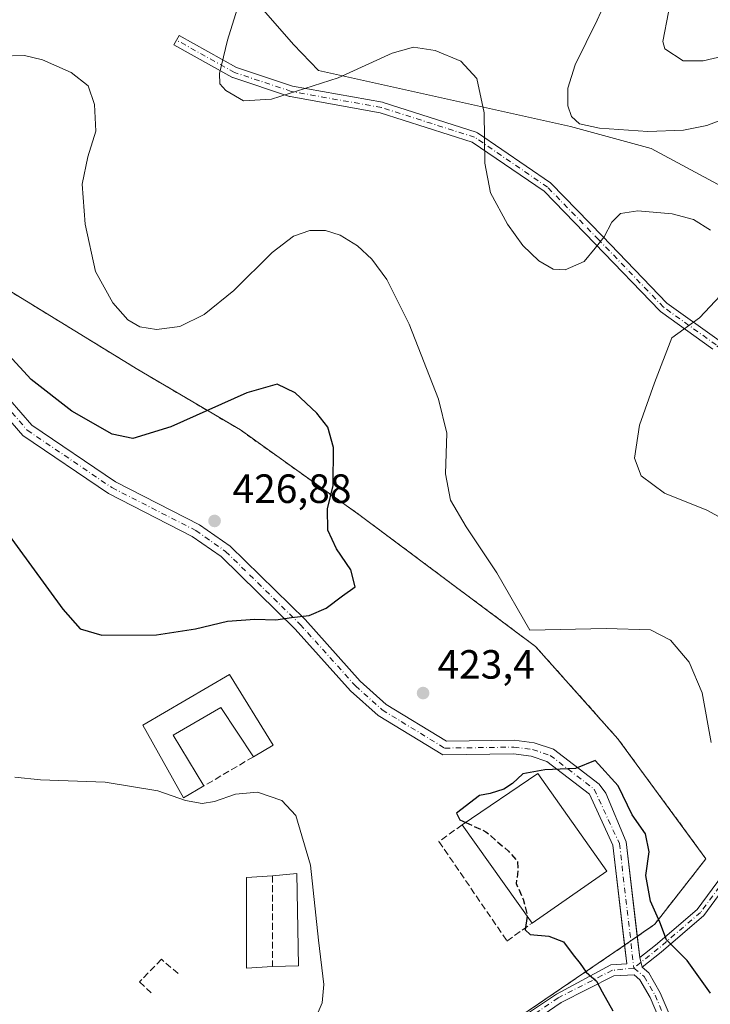
# Model space of a CAD drawing. Units: metres. Extents: x 608129 to 611604, y 4685314 to 4687683.
# Drawn here: x 610639 to 610809, y 4685996 to 4686238 of the extents above; entities that cross this region are included whole.
import ezdxf

# ---------------------------------------------------------------- set-up
doc = ezdxf.new("R2010")
doc.units = ezdxf.units.M
doc.header["$MEASUREMENT"] = 0
for name, pattern in [('DGN Style 2', [1.6480167562047852, 0.988810053722871, -0.6592067024819142]), ('DGN Style 3', [2.307223458686699, 1.648016756204785, -0.6592067024819142]), ('DGN Style 4', [2.6384748266838614, 1.318413404963828, -0.6592067024819142, 0.001648016756204785, -0.6592067024819142])]:
    doc.linetypes.add(name, pattern=pattern)
for name, color, linetype, lineweight in [('Agrupación de edificios CxS', 7, 'Continuous', 0), ('Alambrada', 7, 'DGN Style 2', 0), ('Camino Cxs', 7, 'Continuous', 0), ('Camino eje', 30, 'DGN Style 4', 13), ('Cultivos herbáceos CxS', 92, 'Continuous', 0), ('Curva de nivel maestra', 30, 'Continuous', 30), ('Curva de nivel maestra oculto', 30, 'DGN Style 3', 30), ('Curva de nivel normal', 30, 'Continuous', 0), ('Depósito de residuos Cxs', 6, 'Continuous', 0), ('Edificación industrial Cxs', 135, 'Continuous', 13), ('Matorral CxS', 135, 'Continuous', 0), ('Muro lineal', 1, 'DGN Style 3', 13), ('Núcleo urbano CxS', 7, 'Continuous', 0), ('Obra de contención lineal', 1, 'DGN Style 3', 13), ('Punto de cota en terreno', 7, 'Continuous', 0), ('Rótulo de punto de cota en terreno', 7, 'Continuous', 0)]:
    doc.layers.add(name, color=color, linetype=linetype, lineweight=lineweight)
doc.styles.add('Style-Arial', font='txt')

# ---------------------------------------------------------------- blocks, each defined once
blk = doc.blocks.new('*U4')
at = {"layer": 'Cultivos herbáceos CxS', "color": 92, "linetype": 'Continuous', "lineweight": 0}
for points in [[(610692.7566999998, 4686247.4549, 415.8114999999962), (610706.3277000004, 4686231.8397, 411.8021000000008), (610712.4562999997, 4686225.407500001, 413.2115000000049), (610774.2685000002, 4686211.705700001, 410.4143999999943), (610794.0380999995, 4686206.279300001, 410.7127000000037), (610811.3251, 4686197.003699999, 413.6934999999939)], [(610746.1601, 4685982.8201, 422.2856999999931), (610786.6801000005, 4686010.380100001, 425.5004000000045), (610794.9101, 4686016.140100001, 425.1411999999983), (610807.4600999998, 4686032.1801, 422.5681999999942), (610785.8701, 4686061.600099999, 423.9223000000056), (610765.7100999998, 4686084.220100001, 420.4070999999968), (610722.7301000003, 4686116.3201, 423.9974999999977), (610693.3201000001, 4686137.300100001, 426.104800000001), (610668.2301000003, 4686152.110099999, 420.9266000000061), (610628.9401000004, 4686176.190099999, 423.9741000000067), (610617.9200999998, 4686164.350099999, 425.4018999999971), (610605.7500999998, 4686174.700099999, 425.4268000000012), (610592.0601000005, 4686186.8101, 424.9927000000025), (610570.3201000001, 4686205.8101, 422.421199999997), (610535.7600999996, 4686166.530099999, 418.7397000000055), (610511.8901000004, 4686146.790100001, 416.632700000002), (610505.9301000005, 4686126.630100001, 415.5396000000038), (610523.0000999998, 4686102.5601, 415.912599999996), (610569.8901000004, 4686063.4801, 416.3022000000055), (610594.1601, 4686042.290100001, 416.3524999999936), (610618.0100999996, 4686005.2601, 415.0084000000061), (610620.2801000001, 4686001.970100001, 414.9379000000045), (610650.3101000005, 4685963.5001, 416.8025000000052)]]:
    blk.add_polyline3d(points, dxfattribs=at)
blk = doc.blocks.new('5PATER')
at = {"layer": 'Punto de cota en terreno', "linetype": 'Continuous', "lineweight": 0}
h = blk.add_hatch(color=51, dxfattribs=at)
edge = h.paths.add_edge_path()
edge.add_ellipse((0, 0), major_axis=(-0.1095731443231308, -0.1110710700762829), ratio=0.9994222409660322, start_angle=0, end_angle=360)
blk = doc.blocks.new('*U15')
at = {"layer": 'Camino Cxs', "color": 7, "linetype": 'Continuous', "lineweight": 0}
for points in [[(610636.8101000005, 4686144.6801, 425.5075999999972), (610642.2100999998, 4686138.5001, 425.5292999999947), (610662.6801000005, 4686124.610099999, 426.2404999999999), (610683.2701000003, 4686114.0801, 426.8375999999989), (610690.7901, 4686108.8201, 426.6953000000067), (610709.1901000004, 4686090.800100001, 425.0249999999942), (610722.7100999998, 4686075.7301, 426.0581999999995), (610729.1101000002, 4686070.0101, 425.4824999999983), (610743.8601000002, 4686060.9801, 423.7767000000022), (610760.4401000004, 4686061.210100001, 424.2212), (610765.3501000004, 4686060.620100001, 424.4670000000042), (610770.0800999999, 4686059.0101, 424.7056000000011), (610781.2500999998, 4686050.4301, 425.2728999999963), (610782.9600999998, 4686048.2401, 425.3423000000039), (610787.8901000004, 4686036.3201, 425.3852999999945), (610791.2242999999, 4686007.931299999, 425.4814000000042), (610791.8646999998, 4686005.628900001, 425.4937000000064), (610793.4301000005, 4686004.190099999, 425.4948000000004), (610796.2200999996, 4685999.340100001, 425.5209999999934), (610802.9101, 4685983.6601, 425.2128999999986)], [(610800.4401000004, 4685982.5101, 425.2801999999938), (610793.7702000003, 4685998.120100001, 425.530700000003), (610791.2702000003, 4686002.470100001, 425.507700000002), (610789.8800999997, 4686003.7501, 425.4888000000064), (610784.8801999995, 4686003.4901, 425.3779000000068), (610771.9302000003, 4685996.9001, 424.4104999999981), (610747.3300999999, 4685979.9901, 422.4363000000012)], [(610745.8101000005, 4685982.270099999, 422.3907000000036), (610770.8343000002, 4685998.942700001, 424.4560999999958), (610784.1601999998, 4686006.190099999, 425.4526999999944), (610788.0401, 4686006.390100001, 425.5141000000004), (610784.6201, 4686035.470100001, 425.8871000000072), (610778.8800999997, 4686048.040100001, 425.6836000000039), (610768.4801000003, 4686056.030099999, 425.375199999995), (610764.6101000002, 4686057.350099999, 424.7878999999957), (610760.2600999996, 4686057.870100001, 424.4633999999933), (610742.9401000004, 4686057.630100001, 423.8261999999959), (610727.1101000002, 4686067.3201, 423.3953000000038), (610720.3400999998, 4686073.360099999, 424.1236999999965), (610706.7801000001, 4686088.4901, 424.8617999999988), (610688.6501000002, 4686106.2401, 426.6803999999975), (610681.5401, 4686111.210100001, 426.7511999999988), (610660.9801000003, 4686121.7301, 426.0513999999966), (610639.9801000003, 4686135.9801, 425.5032999999967), (610634.2001, 4686142.590100001, 425.4835000000021)]]:
    blk.add_polyline3d(points, dxfattribs=at)

msp = doc.modelspace()

# ---------------------------------------------------------------- linework, layer by layer
at = {"layer": 'Agrupación de edificios CxS', "color": 7, "linetype": 'Continuous', "lineweight": 0, "extrusion": (0.0215229311009471, 0.01506406704698961, 0.9996548590992932), "elevation": 84161.71360093476, "flags": 128}
msp.add_lwpolyline([(3488863.402143999, -3186302.091159623), (3488863.402143998, -3186300.237400822)], dxfattribs=at)
at = {"layer": 'Agrupación de edificios CxS', "color": 7, "linetype": 'Continuous', "lineweight": 0, "extrusion": (0.02856788621269381, 0.01999267559592789, 0.9993918995068225), "elevation": 111560.1018475407, "flags": 128}
msp.add_lwpolyline([(3489028.934403851, -3185281.129615153), (3489028.934403851, -3185279.185181845)], dxfattribs=at)
at = {"layer": 'Agrupación de edificios CxS', "color": 7, "linetype": 'Continuous', "lineweight": 0}
for points in [[(610650.3101000005, 4685963.5001, 416.9701000000059), (610620.2801000001, 4686001.970100001, 415.8003000000026), (610618.0100999996, 4686005.2601, 415.7988999999943), (610594.1601, 4686042.290100001, 416.3509999999951), (610569.8901000004, 4686063.4801, 416.2804000000033), (610523.0000999998, 4686102.5601, 416.0332999999956), (610505.9301000005, 4686126.630100001, 415.584799999997), (610511.8901000004, 4686146.790100001, 417.1800999999978), (610535.7600999996, 4686166.530099999, 419.2195999999968), (610570.3201000001, 4686205.8101, 422.6217000000034), (610592.0601000005, 4686186.8101, 426.8705999999948), (610605.7500999998, 4686174.700099999, 426.722299999994), (610617.9200999998, 4686164.350099999, 425.6708000000072), (610628.9401000004, 4686176.190099999, 423.8350999999967), (610668.2301000003, 4686152.110099999, 421.133600000001), (610693.3201000001, 4686137.300100001, 426.6435999999958), (610722.7301000003, 4686116.3201, 423.8435999999929), (610765.7100999998, 4686084.220100001, 420.6477000000014), (610785.8701, 4686061.600099999, 424.0025000000023), (610807.4600999998, 4686032.1801, 422.3332999999984), (610794.9101, 4686016.140100001, 425.0960000000051), (610786.6801000005, 4686010.380100001, 425.5320999999968), (610746.1601, 4685982.8201, 422.3902999999991)], [(610620.4682999998, 4686167.087900001, 425.3494000000064), (610628.9401000004, 4686176.190099999, 423.8350999999967), (610668.2301000003, 4686152.110099999, 421.133600000001), (610693.3201000001, 4686137.300100001, 426.6435999999958), (610722.7301000003, 4686116.3201, 423.8435999999929), (610765.7100999998, 4686084.220100001, 420.6477000000014), (610785.8701, 4686061.600099999, 424.0025000000023), (610807.4600999998, 4686032.1801, 422.3332999999984), (610794.9101, 4686016.140100001, 425.0960000000051), (610790.6134000003, 4686013.132900001, 425.4233999999997)], [(610787.5031000003, 4686010.9561, 425.5399000000034), (610786.6801000005, 4686010.380100001, 425.5320999999968), (610746.1601, 4685982.8201, 422.3902999999991), (610727.4401000004, 4685970.4901, 422.4453000000067), (610704.1901000004, 4685953.420100001, 422.7663999999932), (610678.0701000001, 4685930.380100001, 418.4052999999985), (610675.3901000004, 4685930.1801, 418.2311000000045), (610650.3101000005, 4685963.5001, 416.9701000000059), (610620.2801000001, 4686001.970100001, 415.8003000000026)]]:
    msp.add_polyline3d(points, dxfattribs=at)
at = {"layer": 'Alambrada', "color": 7, "linetype": 'DGN Style 2', "lineweight": 0}
msp.add_polyline3d([(610620.2801000001, 4686001.970100001, 415.8003000000026), (610650.3101000005, 4685963.5001, 416.9701000000059), (610675.3901000004, 4685930.1801, 418.2311000000045), (610678.0701000001, 4685930.380100001, 418.4052999999985), (610704.1901000004, 4685953.420100001, 422.7663999999932), (610727.4401000004, 4685970.4901, 422.4453000000067), (610746.1601, 4685982.8201, 422.3902999999991), (610786.6801000005, 4686010.380100001, 425.5320999999968), (610794.9101, 4686016.140100001, 425.0960000000051), (610807.4600999998, 4686032.1801, 422.3332999999984), (610785.8701, 4686061.600099999, 424.0025000000023), (610765.7100999998, 4686084.220100001, 420.6477000000014), (610722.7301000003, 4686116.3201, 423.8435999999929), (610693.3201000001, 4686137.300100001, 426.6435999999958), (610668.2301000003, 4686152.110099999, 421.133600000001), (610628.9401000004, 4686176.190099999, 423.8350999999967), (610617.9200999998, 4686164.350099999, 425.6708000000072)], dxfattribs=at)
at = {"layer": 'Camino Cxs', "color": 7, "linetype": 'Continuous', "lineweight": 0, "extrusion": (-0.001291659947757404, 0.01099803304695848, 0.9999386855621085), "elevation": 51173.39083772404, "flags": 128}
msp.add_lwpolyline([(610790.6533566761, 4685733.720342652), (610791.2643310869, 4685728.518428039)], dxfattribs=at)
at = {"layer": 'Camino Cxs', "color": 7, "linetype": 'Continuous', "lineweight": 0, "extrusion": (-0.001379197667386737, 0.004958564503059995, 0.9999867551382184), "elevation": 22818.9465219446, "flags": 128}
msp.add_lwpolyline([(610791.8706126433, 4685950.087611286), (610791.2301962881, 4685952.39003959)], dxfattribs=at)
msp.add_lwpolyline([(610791.8706126433, 4685950.087611286), (610791.2301962881, 4685952.39003959)], dxfattribs=at)
at = {"layer": 'Camino Cxs', "color": 7, "linetype": 'Continuous', "lineweight": 0}
for points in [[(610809.1409, 4686157.128500001, 413.6293000000005), (610796.2975000005, 4686166.349300001, 415.5390000000043), (610796.2200999996, 4686166.409499999, 415.5443999999989), (610796.1179000001, 4686166.505100001, 415.5525000000052), (610780.2461000001, 4686183.038100001, 415.0264000000025), (610767.7717000004, 4686195.8409, 412.943299999999), (610750.1765000002, 4686207.8969, 415.5541999999987), (610727.6199000003, 4686215.0887, 417.251099999994), (610705.5449000001, 4686219.042500001, 415.145199999999), (610705.3630999997, 4686219.0889, 415.1169999999984), (610691.4725000003, 4686223.7191, 414.4458000000013), (610691.4389000004, 4686223.730900001, 414.4511000000057), (610691.2499000002, 4686223.817100001, 414.4802000000054), (610677.0286999998, 4686231.754899999, 417.5611000000063), (610678.2956999998, 4686234.0251, 417.3905999999988), (610692.4105000002, 4686226.147100001, 414.1726000000053), (610706.0959000001, 4686221.585100001, 414.4443000000028), (610728.1624999996, 4686217.632900001, 416.9118000000017), (610728.3280999997, 4686217.5919, 416.9196999999986), (610751.1485000001, 4686210.3159, 415.3825999999972), (610751.3245000001, 4686210.245300001, 415.3481999999931), (610751.4883000003, 4686210.149700001, 415.3160000000062), (610769.3476999998, 4686197.912699999, 412.7177999999985), (610769.4484999999, 4686197.836100001, 412.725900000005), (610769.5440999996, 4686197.7477, 412.7353000000003), (610782.1149000004, 4686184.845699999, 415.0767999999953), (610797.9108999996, 4686168.3917, 415.6722000000009), (610810.7122999998, 4686159.2009, 413.5875999999989)], [(610809.1409, 4686157.128500001, 413.6293000000005), (610796.2975000005, 4686166.349300001, 415.5390000000043), (610796.2200999996, 4686166.409499999, 415.5443999999989), (610796.1179000001, 4686166.505100001, 415.5525000000052), (610780.2461000001, 4686183.038100001, 415.0264000000025), (610767.7717000004, 4686195.8409, 412.943299999999), (610750.1765000002, 4686207.8969, 415.5541999999987), (610727.6199000003, 4686215.0887, 417.251099999994), (610705.5449000001, 4686219.042500001, 415.145199999999), (610705.3630999997, 4686219.0889, 415.1169999999984), (610691.4725000003, 4686223.7191, 414.4458000000013), (610691.4389000004, 4686223.730900001, 414.4511000000057), (610691.2499000002, 4686223.817100001, 414.4802000000054), (610677.0286999998, 4686231.754899999, 417.5611000000063), (610678.2956999998, 4686234.0251, 417.3905999999988), (610692.4105000002, 4686226.147100001, 414.1726000000053), (610706.0959000001, 4686221.585100001, 414.4443000000028), (610728.1624999996, 4686217.632900001, 416.9118000000017), (610728.3280999997, 4686217.5919, 416.9196999999986), (610751.1485000001, 4686210.3159, 415.3825999999972), (610751.3245000001, 4686210.245300001, 415.3481999999931), (610751.4883000003, 4686210.149700001, 415.3160000000062), (610769.3476999998, 4686197.912699999, 412.7177999999985), (610769.4484999999, 4686197.836100001, 412.725900000005), (610769.5440999996, 4686197.7477, 412.7353000000003), (610782.1149000004, 4686184.845699999, 415.0767999999953), (610797.9108999996, 4686168.3917, 415.6722000000009), (610810.7122999998, 4686159.2009, 413.5875999999989)], [(610620.4682999998, 4686167.087900001, 425.3494000000064), (610636.8101000005, 4686144.6801, 425.5075999999972), (610642.2100999998, 4686138.5001, 425.5292999999947), (610662.6801000005, 4686124.610099999, 426.2404999999999), (610683.2701000003, 4686114.0801, 426.8375999999989), (610690.7901, 4686108.8201, 426.6953000000067), (610709.1901000004, 4686090.800100001, 425.0249999999942), (610722.7100999998, 4686075.7301, 426.0581999999995), (610729.1101000002, 4686070.0101, 425.4824999999983), (610743.8601000002, 4686060.9801, 423.7767000000022), (610760.4401000004, 4686061.210100001, 424.2212), (610765.3501000004, 4686060.620100001, 424.4670000000042), (610770.0800999999, 4686059.0101, 424.7056000000011), (610781.2500999998, 4686050.4301, 425.2728999999963), (610782.9600999998, 4686048.2401, 425.3423000000039), (610787.8901000004, 4686036.3201, 425.3852999999945), (610790.6134000003, 4686013.132900001, 425.4233999999997)], [(610787.5031000003, 4686010.9561, 425.5399000000034), (610784.6201, 4686035.470100001, 425.8871000000072), (610778.8800999997, 4686048.040100001, 425.6836000000039), (610768.4801000003, 4686056.030099999, 425.375199999995), (610764.6101000002, 4686057.350099999, 424.7878999999957), (610760.2600999996, 4686057.870100001, 424.4633999999933), (610742.9401000004, 4686057.630100001, 423.8261999999959), (610727.1101000002, 4686067.3201, 423.3953000000038), (610720.3400999998, 4686073.360099999, 424.1236999999965), (610706.7801000001, 4686088.4901, 424.8617999999988), (610688.6501000002, 4686106.2401, 426.6803999999975), (610681.5401, 4686111.210100001, 426.7511999999988), (610660.9801000003, 4686121.7301, 426.0513999999966), (610639.9801000003, 4686135.9801, 425.5032999999967), (610634.2001, 4686142.590100001, 425.4835000000021), (610618.7666999997, 4686165.2597, 425.5497999999934)], [(610791.2242999999, 4686007.931299999, 425.4814000000042), (610795.0853000004, 4686011.0053, 425.2369000000036), (610805.2971000001, 4686019.7543, 423.5074000000022), (610811.5077000001, 4686028.1801, 421.4407000000065), (610815.8728999998, 4686033.596700001, 420.125199999995), (610820.6706999998, 4686044.748500001, 418.3365999999951), (610823.3722999999, 4686056.0579, 416.8092000000034), (610828.8847000003, 4686070.964299999, 415.1291999999958), (610832.9338999996, 4686082.7323, 413.8506000000052)], [(610813.2505000001, 4686026.8365, 421.295299999998), (610806.9190999996, 4686018.246900001, 423.4697000000015), (610796.4864999996, 4686009.308700001, 425.2501000000047), (610791.8646999998, 4686005.628900001, 425.4937000000064), (610791.2242999999, 4686007.931299999, 425.4814000000042), (610795.0853000004, 4686011.0053, 425.2369000000036), (610805.2971000001, 4686019.7543, 423.5074000000022), (610811.5077000001, 4686028.1801, 421.4407000000065)], [(610813.2505000001, 4686026.8365, 421.295299999998), (610806.9190999996, 4686018.246900001, 423.4697000000015), (610796.4864999996, 4686009.308700001, 425.2501000000047), (610791.8646999998, 4686005.628900001, 425.4937000000064)], [(610674.2001, 4685929.9301, 418.1505999999936), (610680.6501000002, 4685928.9801, 418.5008999999991), (610684.2301000003, 4685930.1601, 418.825800000006), (610688.0201000003, 4685932.8201, 419.2563999999985), (610709.2301000003, 4685956.390100001, 423.1778000000049), (610718.8194000004, 4685963.5911, 422.9309999999969), (610745.8101000005, 4685982.270099999, 422.3907000000036), (610770.8343000002, 4685998.942700001, 424.4560999999958), (610784.1601999998, 4686006.190099999, 425.4526999999944), (610788.0401, 4686006.390100001, 425.5141000000004), (610787.5031000003, 4686010.9561, 425.5399000000034)], [(610791.8646999998, 4686005.628900001, 425.4937000000064), (610793.4301000005, 4686004.190099999, 425.4948000000004), (610796.2200999996, 4685999.340100001, 425.5209999999934), (610802.9101, 4685983.6601, 425.2128999999986), (610814.2401999999, 4685961.290100001, 424.8557000000001), (610829.7401000002, 4685939.0601, 425.1353999999993), (610843.6101000002, 4685923.0801, 424.9282999999996), (610859.7500999998, 4685908.520099999, 424.9290000000037), (610871.0100999996, 4685900.590100001, 424.2173999999941), (610881.4200999998, 4685894.8201, 423.2127000000037), (610891.4501, 4685890.6501, 422.1560999999929), (610902.0701000001, 4685885.300100001, 420.9738999999972), (610910.9801000003, 4685881.530099999, 420.005799999999), (610925.4101, 4685877.940099999, 418.3090999999986), (610933.8101000005, 4685877.360099999, 417.2961000000068), (610939.4801000003, 4685877.850099999, 416.5190000000002), (610950.1401000004, 4685882.0001, 414.8280999999988), (610960.9001000002, 4685887.5701, 413.5332999999956), (610984.1801000005, 4685897.2501, 410.6768000000012), (611018.3000999996, 4685911.6501, 407.8515000000043)], [(610800.4401000004, 4685982.5101, 425.2801999999938), (610793.7702000003, 4685998.120100001, 425.530700000003), (610791.2702000003, 4686002.470100001, 425.507700000002), (610789.8800999997, 4686003.7501, 425.4888000000064), (610784.8801999995, 4686003.4901, 425.3779000000068), (610771.9302000003, 4685996.9001, 424.4104999999981), (610747.3300999999, 4685979.9901, 422.4363000000012)]]:
    msp.add_polyline3d(points, dxfattribs=at)
at = {"layer": 'Camino eje', "color": 30, "linetype": 'DGN Style 4', "lineweight": 13}
for points in [[(610834.1503, 4686083.107100001, 413.626099999994), (610834.5377000002, 4686089.4815, 413.1064000000042), (610836.0192999998, 4686097.2073, 412.585699999996), (610837.3951000003, 4686107.1557, 412.7167000000045), (610835.7987000003, 4686125.1865, 412.9076000000059), (610834.8097000001, 4686133.170299999, 412.8113000000012), (610825.5903000003, 4686143.7149, 412.0356000000029), (610823.7967999997, 4686145.7457, 411.7752000000037), (610823.4090999998, 4686146.184699999, 411.7207999999956), (610809.9540999997, 4686158.144900001, 413.5910000000004), (610797.0557000004, 4686167.405300001, 415.5976999999984), (610781.1804999998, 4686183.9419, 415.045499999993), (610768.6129000002, 4686196.840299999, 412.8286999999983), (610750.7534999996, 4686209.077299999, 415.4514000000054), (610727.9331, 4686216.3533, 417.0785999999935), (610705.7741, 4686220.322100001, 414.7893999999943), (610691.8835000005, 4686224.952299999, 414.3254000000015), (610677.6621000003, 4686232.889900001, 417.4931999999972)], [(610596.8406999996, 4686195.8465, 423.7654999999941), (610600.4819, 4686191.833699999, 424.1791999999987), (610611.1974999999, 4686180.192100001, 424.7323000000034), (610619.6174999997, 4686166.173699999, 425.4423999999999), (610635.5050999997, 4686143.6351, 425.4945000000008), (610641.0950999996, 4686137.2401, 425.5155999999988), (610661.8300999999, 4686123.170100001, 426.1030000000028), (610682.4051000001, 4686112.645099999, 426.7994999999937), (610689.7200999996, 4686107.530099999, 426.6929999999993), (610707.9851000002, 4686089.645099999, 424.9477000000043), (610721.5251000002, 4686074.545100001, 424.9612000000052), (610728.1101000002, 4686068.665100001, 424.3320999999996), (610743.4001000002, 4686059.3051, 423.8081999999995), (610760.3501000004, 4686059.540100001, 424.3429000000033), (610764.9801000003, 4686058.985099999, 424.5930999999982), (610769.2801000001, 4686057.520099999, 424.8120000000054), (610780.0651000004, 4686049.235099999, 425.4532999999938), (610786.2550999997, 4686035.895099999, 425.5929999999935), (610789.7901, 4686005.383300001, 425.4965999999986)], [(610834.1503, 4686083.107100001, 413.626099999994), (610834.0355000002, 4686082.553099999, 413.6872000000003), (610829.9206999998, 4686070.594500001, 414.929099999994), (610824.4269000003, 4686055.738100001, 416.6345000000001), (610821.7185000004, 4686044.400699999, 418.1202999999951), (610816.8236999996, 4686033.023700001, 419.9817000000039), (610812.3790999996, 4686027.508300001, 421.2961000000069), (610806.1080999998, 4686019.000700001, 423.4771000000038), (610795.7858999996, 4686010.157099999, 425.2375000000029), (610789.7901, 4686005.383300001, 425.4965999999986)], [(610789.7901, 4686005.383300001, 425.4965999999986), (610784.5201000003, 4686004.840100001, 425.4130000000005), (610771.2301000003, 4685998.0801, 424.4296999999933), (610746.5701000001, 4685981.130100001, 422.4141999999993), (610719.5603, 4685962.7443, 422.9355000000069), (610710.1951000001, 4685955.420100001, 423.1463999999978), (610687.9578999998, 4685929.9407, 419.0853000000061)], [(610789.7901, 4686005.383300001, 425.4965999999986), (610792.3501000004, 4686003.3301, 425.5181000000011), (610794.9951, 4685998.7301, 425.5276000000013), (610801.6750999996, 4685983.085100001, 425.2494000000006), (610813.0651000004, 4685960.585100001, 425.0338000000047), (610828.6601, 4685938.220100001, 425.2866000000067), (610842.6350999996, 4685922.1251, 425.0859999999957), (610858.8951000003, 4685907.450099999, 424.9878000000026), (610870.2851, 4685899.4301, 424.2363999999943), (610880.8251, 4685893.585100001, 423.2100000000065), (610910.5500999996, 4685880.2301, 419.9487999999984), (610925.1951000001, 4685876.585100001, 418.3214000000008), (610933.8201000001, 4685875.9901, 417.3319999999949), (610939.7901, 4685876.505100001, 416.4404000000068), (610950.7050999999, 4685880.755100001, 414.6989999999932), (610961.4801000003, 4685886.3301, 413.3804999999993), (611039.8750999998, 4685919.145099999, 406.7353000000003), (611055.9700999996, 4685923.090100001, 406.0198999999994), (611068.1101000002, 4685922.9451, 405.866399999999), (611083.0450999998, 4685921.4101, 405.5858000000007), (611100.2833000004, 4685917.8301, 405.6294000000053)]]:
    msp.add_polyline3d(points, dxfattribs=at)
at = {"layer": 'Cultivos herbáceos CxS', "color": 92, "linetype": 'Continuous', "lineweight": 0}
for points in [[(610692.7566999998, 4686247.4549, 415.8114999999962), (610706.3277000004, 4686231.8397, 411.8021000000008), (610712.4562999997, 4686225.407500001, 413.2115000000049), (610774.2685000002, 4686211.705700001, 410.4143999999943), (610794.0380999995, 4686206.279300001, 410.7127000000037), (610811.3251, 4686197.003699999, 413.6934999999939)], [(610746.1601, 4685982.8201, 422.2856999999931), (610786.6801000005, 4686010.380100001, 425.5004000000045), (610794.9101, 4686016.140100001, 425.1411999999983), (610807.4600999998, 4686032.1801, 422.5681999999942), (610785.8701, 4686061.600099999, 423.9223000000056), (610765.7100999998, 4686084.220100001, 420.4070999999968), (610722.7301000003, 4686116.3201, 423.9974999999977), (610693.3201000001, 4686137.300100001, 426.104800000001), (610668.2301000003, 4686152.110099999, 420.9266000000061), (610628.9401000004, 4686176.190099999, 423.9741000000067), (610617.9200999998, 4686164.350099999, 425.4018999999971), (610605.7500999998, 4686174.700099999, 425.4268000000012), (610592.0601000005, 4686186.8101, 424.9927000000025), (610570.3201000001, 4686205.8101, 422.421199999997), (610535.7600999996, 4686166.530099999, 418.7397000000055), (610511.8901000004, 4686146.790100001, 416.632700000002), (610505.9301000005, 4686126.630100001, 415.5396000000038), (610523.0000999998, 4686102.5601, 415.912599999996), (610569.8901000004, 4686063.4801, 416.3022000000055), (610594.1601, 4686042.290100001, 416.3524999999936), (610618.0100999996, 4686005.2601, 415.0084000000061), (610620.2801000001, 4686001.970100001, 414.9379000000045), (610650.3101000005, 4685963.5001, 416.8025000000052)]]:
    msp.add_polyline3d(points, dxfattribs=at)
at = {"layer": 'Curva de nivel maestra', "color": 30, "linetype": 'Continuous', "lineweight": 30, "elevation": 425, "flags": 128}
for points in [[(610659.3300000001, 4686087.020099999), (610672.75, 4686087.100099999), (610682.3300000001, 4686088.530099999), (610690.1399999997, 4686090.450099999), (610696.8899999997, 4686090.940099999), (610702.0199999996, 4686090.7601), (610705.8399999999, 4686091.360099999), (610710.2100000001, 4686091.840100001), (610714.3300000001, 4686093.600099999), (610718.3399999999, 4686096.620100001), (610721.4800000006, 4686098.8201), (610720.4400000004, 4686103.0101), (610716.9000000004, 4686108.1601), (610714.79, 4686112.720100001), (610714.6699999999, 4686117.970100001), (610716.1100000005, 4686123.710100001), (610716.1600000003, 4686133.0001), (610714.7599999999, 4686138.020099999), (610712.1100000005, 4686141.440099999), (610706.7599999999, 4686146.420100001), (610702.3499999996, 4686148.520099999), (610694.8799999999, 4686146.420100001), (610676.2599999999, 4686138.050100001), (610666.9800000006, 4686135.210100001), (610661.9299999997, 4686136.300100001), (610651.9800000006, 4686141.9001), (610642.0499999998, 4686149.700099999), (610634.5999999996, 4686157.7501)], [(610634.3799999999, 4686114.470100001), (610649.8099999996, 4686093.4001), (610654.04, 4686088.5801), (610659.3300000001, 4686087.020099999)], [(610808.54, 4685999.2601), (610802.8399999999, 4686007.2601), (610797.7599999999, 4686012.300100001), (610796.1200000001, 4686016.640100001), (610793.8600000005, 4686021.800100001), (610792.7300000006, 4686028.0601), (610793.54, 4686033.9101), (610792.6600000003, 4686038.2601), (610789.3899999997, 4686042.9301), (610785.9100000003, 4686050.030099999), (610780.3200000003, 4686056.2601), (610775.5099999999, 4686054.270099999), (610768, 4686053.950099999), (610762.5999999996, 4686053.0001), (610760, 4686050.610099999), (610757.9100000003, 4686049.2301), (610754.5999999996, 4686048.140100001), (610751.9600000001, 4686047.690099999), (610746.3300000001, 4686043.380100001), (610747.1600000003, 4686041.690099999), (610748.5608999999, 4686041.055500001)], [(610763.6555000005, 4686018.099500001), (610763.1500000004, 4686014.790100001), (610764.3799999999, 4686013.5801), (610768.9800000006, 4686013.190099999), (610772.5599999996, 4686011.780099999), (610774.9500000002, 4686008.6601), (610776.5999999996, 4686006.530099999), (610778.0800000001, 4686004.3301), (610780.6200000001, 4686002.1601), (610782.0499999998, 4685999.530099999), (610784.6299999999, 4685994.9001)]]:
    msp.add_lwpolyline(points, dxfattribs=at)
at = {"layer": 'Curva de nivel maestra oculto', "color": 30, "linetype": 'DGN Style 3', "lineweight": 30, "elevation": 425, "flags": 128}
msp.add_lwpolyline([(610748.5608999999, 4686041.055500001), (610753.54, 4686038.800100001), (610759.0599999996, 4686034.0001), (610761.2699999996, 4686031.540100001), (610761.4000000004, 4686029.340100001), (610760.9500000002, 4686026.140100001), (610762.6200000001, 4686022.2601), (610763.6799999997, 4686018.2601), (610763.6555000005, 4686018.099500001)], dxfattribs=at)
at = {"layer": 'Curva de nivel normal', "color": 30, "linetype": 'Continuous', "lineweight": 0, "flags": 128}
for points, elevation in [([(610695.3300000001, 4686249.4301), (610690.1399999997, 4686232.9001), (610688.2199999997, 4686224.6801), (610688.29, 4686222.200099999), (610689.75, 4686220.520099999), (610694.1100000005, 4686217.970100001), (610701, 4686218.390100001), (610717.3300000001, 4686223.630100001), (610730.5, 4686229.690099999), (610735.7699999996, 4686231.120100001), (610741.0999999996, 4686230.350099999), (610747.3600000005, 4686227.7301), (610751.3099999996, 4686223.5101), (610753.0599999996, 4686215.020099999), (610753.2199999997, 4686202.6801), (610754.6299999999, 4686195.470100001), (610758.7800000003, 4686187.7601), (610762.5700000003, 4686182.4901), (610766.4600000001, 4686178.7401), (610770.0199999996, 4686176.690099999), (610772.9900000002, 4686176.600099999), (610777.6299999999, 4686178.5801), (610780.2800000003, 4686181.9101), (610782.5099999999, 4686184.6601), (610784.3700000001, 4686188.280099999), (610786.5099999999, 4686190.340100001), (610790.75, 4686191.040100001), (610799.1799999997, 4686190.2601), (610804.3799999999, 4686188.9301), (610808.5599999996, 4686186.300100001)], 415), ([(610857.5899999999, 4686241.270099999), (610849.9000000004, 4686234.2401), (610839.7000000002, 4686226.380100001), (610827.3399999999, 4686219.6601), (610818.5599999996, 4686215.780099999), (610812.2000000002, 4686213.670100001), (610807.6399999997, 4686211.960100001), (610801.9299999997, 4686210.780099999), (610793.1799999997, 4686210.5001), (610781.3499999996, 4686211.270099999), (610776.4900000002, 4686212.4001), (610774.5099999999, 4686214.190099999), (610773.5800000001, 4686216.7401), (610773.5800000001, 4686221.100099999), (610775.4400000004, 4686226.840100001), (610780.7699999996, 4686237.8101), (610783.4800000006, 4686243.7401)], 410), ([(610798.3200000003, 4686239.7401), (610796.9299999997, 4686232.520099999), (610797.4000000004, 4686230.7401), (610801.8399999999, 4686227.780099999), (610806.7699999996, 4686227.790100001), (610815.54, 4686229.8201), (610823.0999999996, 4686232.850099999), (610832.0199999996, 4686238.290100001)], 405), ([(610628.3600000005, 4686228.7501), (610640.3899999997, 4686229.120100001), (610644.8399999999, 4686228.050100001), (610651.8899999997, 4686224.940099999), (610656.0099999999, 4686221.700099999), (610657.5599999996, 4686217.140100001), (610657.9199999999, 4686210.600099999), (610655.9199999999, 4686204.270099999), (610654.5599999996, 4686197.5701), (610655.3099999996, 4686187.7401), (610657.7800000003, 4686176.1801), (610662.0999999996, 4686168.440099999), (610665.7699999996, 4686164.300100001), (610668.7199999997, 4686162.5601), (610672.7400000002, 4686161.940099999), (610678.4900000002, 4686162.6801), (610684.4699999997, 4686165.640100001), (610691.7199999997, 4686171.460100001), (610701.0899999999, 4686180.8301), (610706.3300000001, 4686184.790100001), (610710.3300000001, 4686186.190099999), (610714.1900000004, 4686186.2401), (610717.7599999999, 4686185.0701), (610722.0599999996, 4686182.470100001), (610725.5899999999, 4686179.210100001), (610729.2599999999, 4686174.1801), (610734.6799999997, 4686163.270099999), (610741.9299999997, 4686144.850099999), (610743.9500000002, 4686136.540100001), (610743.6200000001, 4686126.540100001), (610744.7999999998, 4686120.100099999), (610748.7199999997, 4686113.590100001), (610756.1900000004, 4686102.3101), (610764.2599999999, 4686088.190099999), (610782.9699999997, 4686088.630100001), (610793.8899999997, 4686088.3201), (610798.7599999999, 4686085.780099999), (610803.3600000005, 4686080.340100001), (610806.5300000003, 4686072.890100001), (610808.7699999996, 4686060.6501)], 420), ([(610811.0099999999, 4686170.2501), (610805.8499999996, 4686164.8201), (610799.1100000005, 4686159.860099999), (610794.8600000005, 4686148.8201), (610791.2000000002, 4686138.450099999), (610789.9600000001, 4686130.390100001), (610791.5499999998, 4686126.040100001), (610797.2800000003, 4686121.770099999), (610807.6799999997, 4686117.610099999), (610812.6500000004, 4686114.9101)], 415), ([(610710.9299999997, 4685991.170100001), (610713.3600000005, 4685996.860099999), (610713.7800000003, 4686001.360099999), (610712.4699999997, 4686012.220100001), (610710.4900000002, 4686030.630100001), (610706.9199999999, 4686042.7401), (610703.5, 4686046.4301), (610697.54, 4686048.470100001), (610692.1299999999, 4686047.9901), (610687, 4686046.210100001), (610683.9600000001, 4686045.7501), (610679.8600000005, 4686046.460100001), (610673.1299999999, 4686048.850099999), (610660.2199999997, 4686050.9301), (610644.2999999998, 4686051.5601), (610638.0199999996, 4686052.1501)], 420)]:
    msp.add_lwpolyline(points, dxfattribs=dict(at, elevation=elevation))
at = {"layer": 'Depósito de residuos Cxs', "color": 6, "linetype": 'Continuous', "lineweight": 0, "extrusion": (-0.08959962456797393, -0.00915507050598397, 0.995935787067273), "elevation": -97201.97042540603, "flags": 128}
msp.add_lwpolyline([(-4599679.452320915, 1079497.559503664), (-4599679.452320914, 1079503.585076109)], dxfattribs=at)
at = {"layer": 'Depósito de residuos Cxs', "color": 6, "linetype": 'Continuous', "lineweight": 0, "extrusion": (0.0001853517269105886, -0.01022599039176987, 0.9999476960147691), "elevation": -47386.31866378393, "flags": 128}
msp.add_lwpolyline([(610707.0817953632, 4685789.01300501), (610707.491838249, 4685766.391822222)], dxfattribs=at)
at = {"layer": 'Depósito de residuos Cxs', "color": 6, "linetype": 'Continuous', "lineweight": 0, "extrusion": (-0.06148024451839566, -0.00395712720550558, 0.9981004562058059), "elevation": -55670.81605638503, "flags": 128}
msp.add_lwpolyline([(-4637125.370583221, 908719.8152893463), (-4637125.370583221, 908726.2106185795)], dxfattribs=at)
at = {"layer": 'Depósito de residuos Cxs', "color": 6, "linetype": 'Continuous', "lineweight": 0, "extrusion": (0, -0.01051247038004934, 0.9999447424565564), "elevation": -48842.8948705003, "flags": 128}
msp.add_lwpolyline([(610694.8301000001, 4685750.803692999), (610694.8301000001, 4685773.02492089)], dxfattribs=at)
at = {"layer": 'Depósito de residuos Cxs', "color": 6, "linetype": 'Continuous', "lineweight": 0, "extrusion": (-0.06241285712555263, -0.004017154069245443, 0.9980423326385556), "elevation": -56521.81351871899, "flags": 128}
msp.add_lwpolyline([(-4637103.196575267, 908672.2457850884), (-4637103.196575267, 908665.8500834068)], dxfattribs=at)
at = {"layer": 'Depósito de residuos Cxs', "color": 6, "linetype": 'Continuous', "lineweight": 0, "extrusion": (-0.08407659663658743, -0.002767411498133642, 0.9964554517546725), "elevation": -63896.24929816716, "flags": 128}
msp.add_lwpolyline([(-4663378.782561023, 761860.4742338413), (-4663378.782561023, 761854.0680717136)], dxfattribs=at)
at = {"layer": 'Depósito de residuos Cxs', "color": 6, "linetype": 'Continuous', "lineweight": 0}
msp.add_polyline3d([(610701.2001, 4686005.7501, 419.0206000000035), (610694.8300999999, 4686005.340100001, 418.6205999999947), (610694.8300999999, 4686027.5601, 418.8542000000016), (610701.2001, 4686027.970100001, 419.2482000000018), (610707.1700999998, 4686028.5801, 419.7909000000073), (610707.5800999999, 4686005.960100001, 419.559500000003)], close=True, dxfattribs=at)
at = {"layer": 'Edificación industrial Cxs', "color": 135, "linetype": 'Continuous', "lineweight": 13, "elevation": 423.5823999999994, "flags": 128}
msp.add_lwpolyline([(610690.6501000002, 4686077.380100001), (610701.3701, 4686060.0001), (610696.5100999996, 4686057.1501), (610688.5100999996, 4686069.220100001), (610676.8501000004, 4686062.5101), (610684.3701, 4686050.030099999), (610679.4200999998, 4686047.120100001), (610669.4501, 4686064.890100001)], close=True, dxfattribs=at)
at = {"layer": 'Edificación industrial Cxs', "color": 135, "linetype": 'Continuous', "lineweight": 13, "extrusion": (0.01126449962257846, -0.1103275873280241, 0.9938314417055993), "elevation": -509703.5172740244, "flags": 128}
msp.add_lwpolyline([(1083508.520202688, 4571485.10584396), (1083517.419431563, 4571466.612798883), (1083512.295085342, 4571464.256646618)], dxfattribs=at)
at = {"layer": 'Edificación industrial Cxs', "color": 135, "linetype": 'Continuous', "lineweight": 13, "extrusion": (-0.004293659299169929, -0.01604674048121201, 0.999862023786158), "elevation": -77391.38847276836, "flags": 128}
msp.add_lwpolyline([(-621250.9847964414, 4684020.306704691), (-621236.3677367802, 4684037.25305855), (-621213.8038555008, 4684018.536819065)], dxfattribs=at)
at = {"layer": 'Edificación industrial Cxs', "color": 135, "linetype": 'Continuous', "lineweight": 13, "extrusion": (-0.0003767556039280058, 0.000529702534257978, 0.9999997887351978), "elevation": 2678.793503195678, "flags": 128}
msp.add_lwpolyline([(610764.9675171591, 4686015.658548662), (610747.8475111402, 4686039.728552039)], dxfattribs=at)
at = {"layer": 'Edificación industrial Cxs', "color": 135, "linetype": 'Continuous', "lineweight": 13, "extrusion": (0.001786509429249289, 0.001241984472358063, 0.9999976329265132), "elevation": 7337.803684687837, "flags": 128}
msp.add_lwpolyline([(610781.4531735858, 4686023.670818496), (610763.1131160287, 4686010.920808661)], dxfattribs=at)
at = {"layer": 'Edificación industrial Cxs', "color": 135, "linetype": 'Continuous', "lineweight": 13}
for points in [[(610684.3701, 4686050.030099999, 420.6260000000038), (610679.4200999998, 4686047.120100001, 420.2203000000009), (610669.4501, 4686064.890100001, 422.171199999997), (610690.6501000002, 4686077.380100001, 423.5823999999994)], [(610696.5100999996, 4686057.1501, 421.2701999999991), (610688.5100999996, 4686069.220100001, 422.7289000000019), (610676.8501000004, 4686062.5101, 421.8439000000071), (610684.3701, 4686050.030099999, 420.6260000000038)]]:
    msp.add_polyline3d(points, dxfattribs=at)
msp.add_3dface([(610783.1901000004, 4686029.170100001, 426.9701999999961), (610764.8501000004, 4686016.420100001, 426.9701999999961), (610747.7301000003, 4686040.4901, 426.9701999999961), (610766.2301000003, 4686053.0801, 426.9701999999961)], dxfattribs=at)
at = {"layer": 'Matorral CxS', "color": 135, "linetype": 'Continuous', "lineweight": 0}
for points in [[(610811.3251, 4686197.003699999, 413.6934999999939), (610794.0380999995, 4686206.279300001, 410.7127000000037), (610774.2685000002, 4686211.705700001, 410.4143999999943), (610712.4562999997, 4686225.407500001, 413.2115000000049), (610706.3277000004, 4686231.8397, 411.8021000000008), (610692.7566999998, 4686247.4549, 415.8114999999962)], [(610692.7566999998, 4686247.4549, 415.8114999999962), (610706.3277000004, 4686231.8397, 411.8021000000008), (610712.4562999997, 4686225.407500001, 413.2115000000049), (610774.2685000002, 4686211.705700001, 410.4143999999943), (610794.0380999995, 4686206.279300001, 410.7127000000037), (610811.3251, 4686197.003699999, 413.6934999999939)]]:
    msp.add_polyline3d(points, dxfattribs=at)
at = {"layer": 'Muro lineal', "color": 1, "linetype": 'DGN Style 3', "lineweight": 13, "extrusion": (-0.03944186627215308, -0.02313229719064579, 0.9989540710221132), "elevation": -132065.4471514084, "flags": 128}
msp.add_lwpolyline([(-3733198.498162743, 2894454.993587632), (-3733198.498162743, 2894440.904975435)], dxfattribs=at)
at = {"layer": 'Muro lineal', "color": 1, "linetype": 'DGN Style 3', "lineweight": 13, "extrusion": (0.0001853517269105886, -0.01022599039176987, 0.9999476960147691), "elevation": -47386.31866378393, "flags": 128}
msp.add_lwpolyline([(610707.0817953632, 4685789.01300501), (610707.491838249, 4685766.391822222)], dxfattribs=at)
at = {"layer": 'Muro lineal', "color": 1, "linetype": 'DGN Style 3', "lineweight": 13, "extrusion": (0, -0.01051247038004934, 0.9999447424565564), "elevation": -48842.8948705003, "flags": 128}
msp.add_lwpolyline([(610694.8301000001, 4685773.02492089), (610694.8301000001, 4685750.803692999)], dxfattribs=at)
at = {"layer": 'Muro lineal', "color": 1, "linetype": 'DGN Style 3', "lineweight": 13, "extrusion": (0, -0.01024248699755105, 0.9999475443542551), "elevation": -47577.35434584485, "flags": 128}
msp.add_lwpolyline([(610701.2001000002, 4685786.455621088), (610701.2001000002, 4685764.234455462)], dxfattribs=at)
at = {"layer": 'Muro lineal', "color": 1, "linetype": 'DGN Style 3', "lineweight": 13}
msp.add_polyline3d([(610747.7301000003, 4686040.4901, 426.6886999999988), (610742.0201000003, 4686036.4001, 425.1031999999978), (610758.6901000004, 4686012.0101, 425.422900000005), (610764.8501000004, 4686016.420100001, 426.707899999994)], dxfattribs=at)
at = {"layer": 'Núcleo urbano CxS', "color": 7, "linetype": 'Continuous', "lineweight": 0}
for points in [[(610650.3101000005, 4685963.5001, 416.8025000000052), (610620.2801000001, 4686001.970100001, 414.9379000000045), (610618.0100999996, 4686005.2601, 415.0084000000061), (610594.1601, 4686042.290100001, 416.3524999999936), (610569.8901000004, 4686063.4801, 416.3022000000055), (610523.0000999998, 4686102.5601, 415.912599999996), (610505.9301000005, 4686126.630100001, 415.5396000000038), (610511.8901000004, 4686146.790100001, 416.632700000002), (610535.7600999996, 4686166.530099999, 418.7397000000055), (610570.3201000001, 4686205.8101, 422.421199999997), (610592.0601000005, 4686186.8101, 424.9927000000025), (610605.7500999998, 4686174.700099999, 425.4268000000012), (610617.9200999998, 4686164.350099999, 425.4018999999971), (610628.9401000004, 4686176.190099999, 423.9741000000067), (610668.2301000003, 4686152.110099999, 420.9266000000061), (610693.3201000001, 4686137.300100001, 426.104800000001), (610722.7301000003, 4686116.3201, 423.9974999999977), (610765.7100999998, 4686084.220100001, 420.4070999999968), (610785.8701, 4686061.600099999, 423.9223000000056), (610807.4600999998, 4686032.1801, 422.5681999999942), (610794.9101, 4686016.140100001, 425.1411999999983), (610786.6801000005, 4686010.380100001, 425.5004000000045), (610746.1601, 4685982.8201, 422.2856999999931)], [(610746.1601, 4685982.8201, 422.2856999999931), (610786.6801000005, 4686010.380100001, 425.5004000000045), (610794.9101, 4686016.140100001, 425.1411999999983), (610807.4600999998, 4686032.1801, 422.5681999999942), (610785.8701, 4686061.600099999, 423.9223000000056), (610765.7100999998, 4686084.220100001, 420.4070999999968), (610722.7301000003, 4686116.3201, 423.9974999999977), (610693.3201000001, 4686137.300100001, 426.104800000001), (610668.2301000003, 4686152.110099999, 420.9266000000061), (610628.9401000004, 4686176.190099999, 423.9741000000067), (610617.9200999998, 4686164.350099999, 425.4018999999971), (610605.7500999998, 4686174.700099999, 425.4268000000012), (610592.0601000005, 4686186.8101, 424.9927000000025), (610570.3201000001, 4686205.8101, 422.421199999997), (610535.7600999996, 4686166.530099999, 418.7397000000055), (610511.8901000004, 4686146.790100001, 416.632700000002), (610505.9301000005, 4686126.630100001, 415.5396000000038), (610523.0000999998, 4686102.5601, 415.912599999996), (610569.8901000004, 4686063.4801, 416.3022000000055), (610594.1601, 4686042.290100001, 416.3524999999936), (610618.0100999996, 4686005.2601, 415.0084000000061), (610620.2801000001, 4686001.970100001, 414.9379000000045), (610650.3101000005, 4685963.5001, 416.8025000000052)]]:
    msp.add_polyline3d(points, dxfattribs=at)
at = {"layer": 'Obra de contención lineal', "color": 1, "linetype": 'DGN Style 3', "lineweight": 13}
msp.add_polyline3d([(610678.0701000001, 4686004.020099999, 417.9881000000024), (610673.9600999998, 4686007.520099999, 417.7544999999955), (610668.6101000002, 4686001.970100001, 417.7163), (610671.4901000002, 4685999.290100001, 417.8044999999984)], dxfattribs=at)

# ---------------------------------------------------------------- block references
at = {"layer": 'Camino Cxs', "color": 7, "linetype": 'Continuous', "lineweight": 0}
msp.add_blockref('*U15', (0, 0), dxfattribs=at)
at = {"layer": 'Cultivos herbáceos CxS', "color": 92, "linetype": 'Continuous', "lineweight": 0}
msp.add_blockref('*U4', (0, 0), dxfattribs=at)
at = {"layer": 'Punto de cota en terreno', "color": 7, "linetype": 'Continuous', "lineweight": 0, "xscale": 10, "yscale": 10, "zscale": 10}
for p in [(610687, 4686115, 426.8800000000047), (610738.1200000001, 4686072.800000001, 423.3999999999942)]:
    msp.add_blockref('5PATER', p, dxfattribs=at)

# ---------------------------------------------------------------- texts
at = {"layer": 'Rótulo de punto de cota en terreno', "color": 7, "linetype": 'Continuous', "lineweight": 0, "style": 'Style-Arial'}
for s, p in [('426,88', (610691.4096999997, 4686119.409700001)), ('423,4', (610741.6478000004, 4686076.3278))]:
    msp.add_text(s, height=7.000000000000002, dxfattribs=at).set_placement(p)

doc.saveas('drawing.dxf')
